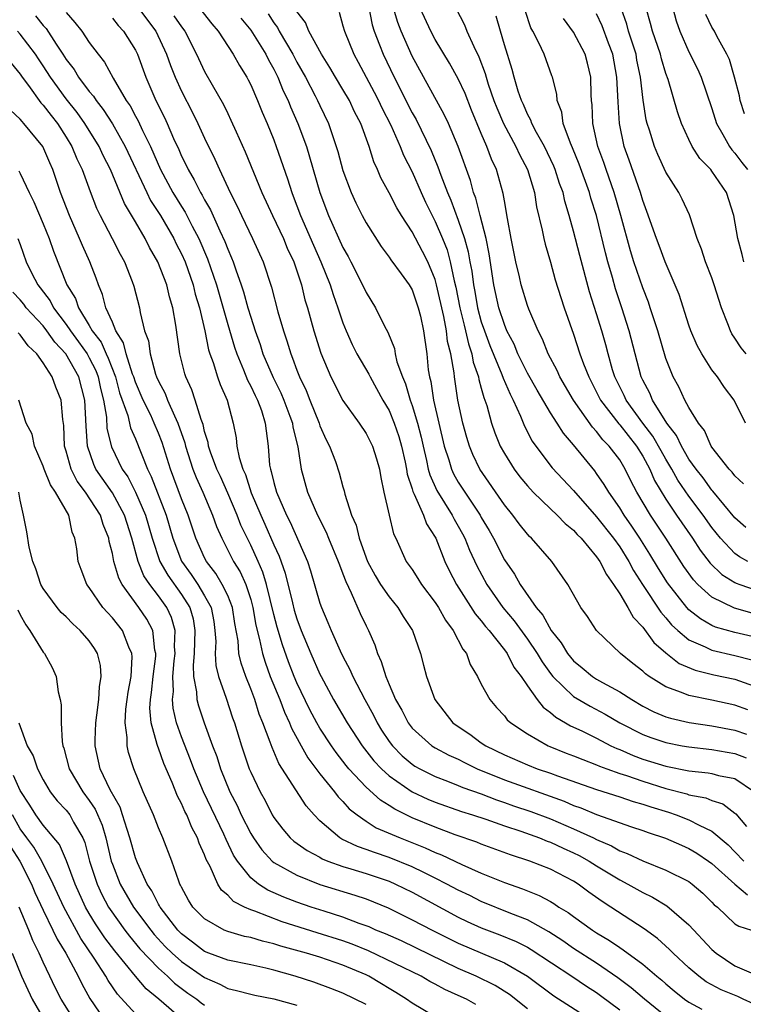
# Model space of a CAD drawing. Units: inches. Extents: x 2589000 to 2592000, y 1545000 to 1548000.
# Drawn here: x 2589831 to 2589894, y 1545551 to 1545636 of the extents above; entities that cross this region are included whole.
import ezdxf

# ---------------------------------------------------------------- set-up
doc = ezdxf.new("R2010")
doc.units = ezdxf.units.IN
doc.header["$MEASUREMENT"] = 0
doc.layers.add('LD25891545_2ft', color=125, linetype='Continuous')

msp = doc.modelspace()

# ---------------------------------------------------------------- linework, layer by layer
at = {"layer": 'LD25891545_2ft'}
for points, elevation in [([(2589841.28, 1545637), (2589842.763, 1545635), (2589843.695, 1545633), (2589844.036, 1545632.036), (2589844.452, 1545631), (2589845, 1545629.8), (2589845.952, 1545627.952), (2589846.417, 1545627), (2589847, 1545625.726), (2589847.896, 1545623.896), (2589848.282, 1545623), (2589849.209, 1545621), (2589849.819, 1545619.819), (2589850.189, 1545619), (2589851.159, 1545617), (2589852.076, 1545615), (2589852.801, 1545612.801), (2589853.357, 1545610.642), (2589853.839, 1545609), (2589854.143, 1545608.143), (2589854.47, 1545607), (2589854.636, 1545606.636), (2589855, 1545605.584), (2589855.225, 1545605), (2589855.811, 1545603.811), (2589856.117, 1545603), (2589856.921, 1545601), (2589857, 1545600.762), (2589857.548, 1545599.548), (2589857.835, 1545599), (2589858.343, 1545597.657), (2589858.679, 1545596.679), (2589859, 1545595.469), (2589859.114, 1545595.114), (2589859.168, 1545594.832), (2589859.737, 1545593), (2589860.13, 1545592.13), (2589860.401, 1545591), (2589861, 1545589.319), (2589861.13, 1545589), (2589861.784, 1545587.784), (2589862.252, 1545587), (2589863, 1545585.909), (2589863.771, 1545585), (2589864.229, 1545584.229), (2589865.023, 1545583), (2589865.716, 1545581), (2589865.996, 1545579.996), (2589866.252, 1545579), (2589866.957, 1545577), (2589868.535, 1545575), (2589869, 1545574.666), (2589869.999, 1545573.999), (2589871, 1545573.261), (2589871.378, 1545573), (2589873, 1545572.209), (2589875, 1545571.337), (2589875.844, 1545571), (2589877, 1545570.612), (2589877.617, 1545570.383), (2589881, 1545569.211), (2589883, 1545568.569), (2589884.166, 1545568.166), (2589885, 1545567.938), (2589885.699, 1545567.699), (2589887.235, 1545567.235), (2589887.904, 1545567), (2589889, 1545566.572), (2589889.905, 1545566.095), (2589891, 1545565.6), (2589892.405, 1545564.405), (2589893, 1545563.808), (2589893.757, 1545563)], 7210), ([(2589846.566, 1545637), (2589847.64, 1545635.64), (2589848.185, 1545635), (2589849.474, 1545633), (2589850.012, 1545632.012), (2589850.662, 1545631), (2589850.781, 1545630.781), (2589851, 1545630.346), (2589851.582, 1545629), (2589851.983, 1545627.983), (2589852.412, 1545627), (2589853, 1545625.563), (2589853.212, 1545625), (2589854.187, 1545622.187), (2589854.557, 1545621), (2589854.689, 1545620.688), (2589855.32, 1545619), (2589856.438, 1545616.438), (2589857.088, 1545615), (2589857.885, 1545613), (2589858.145, 1545612.144), (2589858.566, 1545611), (2589859, 1545609.706), (2589859.286, 1545609), (2589859.807, 1545607.807), (2589860.215, 1545607), (2589861.245, 1545605.246), (2589861.354, 1545605), (2589862.462, 1545603), (2589863, 1545602.095), (2589863.449, 1545601), (2589863.842, 1545599.842), (2589864.085, 1545599), (2589864.393, 1545597.607), (2589864.512, 1545597), (2589864.57, 1545596.57), (2589865, 1545595.279), (2589865.056, 1545595.056), (2589865.181, 1545594.819), (2589865.979, 1545593), (2589866.245, 1545592.245), (2589867, 1545591.095), (2589867.049, 1545591), (2589867.844, 1545589), (2589868.219, 1545588.219), (2589868.843, 1545587), (2589870.46, 1545584.46), (2589871, 1545583.834), (2589871.359, 1545583.359), (2589871.679, 1545583), (2589873, 1545581.322), (2589873.233, 1545581), (2589873.825, 1545579.825), (2589874.45, 1545579), (2589875, 1545578.191), (2589875.856, 1545577), (2589876.354, 1545576.355), (2589877, 1545575.898), (2589877.472, 1545575.472), (2589878.308, 1545575), (2589878.736, 1545574.736), (2589879.718, 1545574.282), (2589881, 1545573.645), (2589882.241, 1545573), (2589882.757, 1545572.757), (2589883, 1545572.665), (2589884.162, 1545572.162), (2589885, 1545571.849), (2589887, 1545571.225), (2589889, 1545570.821), (2589890.66, 1545570.66), (2589891, 1545570.594), (2589891.568, 1545570.432), (2589893, 1545570.15), (2589894.703, 1545569)], 7206), ([(2589861.211, 1545637.211), (2589861.544, 1545635.544), (2589861.712, 1545635), (2589862.18, 1545633.82), (2589862.479, 1545633), (2589863.431, 1545631), (2589865, 1545627.913), (2589865.336, 1545627.336), (2589866.643, 1545624.643), (2589867.24, 1545623.24), (2589867.488, 1545622.512), (2589868.069, 1545621), (2589868.351, 1545620.351), (2589869, 1545618.602), (2589869.552, 1545617), (2589869.87, 1545615.87), (2589870.016, 1545615), (2589870.174, 1545614.174), (2589870.317, 1545613), (2589870.429, 1545612.429), (2589870.675, 1545611), (2589871, 1545609.789), (2589871.264, 1545609), (2589871.744, 1545607.744), (2589872.781, 1545605.219), (2589872.889, 1545604.889), (2589873.493, 1545603.493), (2589873.76, 1545603), (2589874.396, 1545601.604), (2589874.738, 1545600.738), (2589875.419, 1545599.419), (2589875.713, 1545599), (2589877.129, 1545597.129), (2589879, 1545595.136), (2589881, 1545592.87), (2589882.46, 1545591), (2589883, 1545590.251), (2589883.795, 1545589), (2589884.21, 1545588.21), (2589884.982, 1545587), (2589886.577, 1545584.577), (2589887, 1545584.108), (2589887.5, 1545583.5), (2589888.037, 1545583), (2589889, 1545582.19), (2589890.411, 1545581.589), (2589891, 1545581.292), (2589893, 1545580.84), (2589894.451, 1545580.451)], 7196), ([(2589894.479, 1545582.479), (2589893, 1545582.824), (2589891.302, 1545583.302), (2589891, 1545583.433), (2589890, 1545584), (2589889, 1545584.798), (2589888.81, 1545585), (2589887.145, 1545587.145), (2589886.374, 1545588.374), (2589885.626, 1545589.626), (2589884.759, 1545591), (2589884.055, 1545592.055), (2589883.378, 1545593), (2589883, 1545593.631), (2589882.046, 1545595), (2589881.666, 1545595.665), (2589881, 1545596.637), (2589880.845, 1545596.845), (2589879, 1545599.116), (2589878.121, 1545600.121), (2589877.581, 1545601), (2589877, 1545601.893), (2589875.842, 1545603.842), (2589875, 1545605.339), (2589874.177, 1545607), (2589873.836, 1545607.836), (2589873.226, 1545609), (2589873, 1545609.538), (2589872.53, 1545611), (2589872.094, 1545613), (2589871.689, 1545615.689), (2589871.419, 1545617), (2589870.898, 1545619), (2589870.526, 1545620.526), (2589870.334, 1545621), (2589870.052, 1545622.052), (2589868.983, 1545624.983), (2589868.139, 1545627), (2589867.782, 1545627.782), (2589865, 1545632.845), (2589864.036, 1545635), (2589863.747, 1545635.747), (2589863.384, 1545637)], 7194), ([(2589894.502, 1545584.502), (2589892.943, 1545584.943), (2589891, 1545585.883), (2589889.787, 1545587), (2589889.396, 1545587.396), (2589888.559, 1545588.559), (2589886.993, 1545591), (2589885.666, 1545593), (2589884.487, 1545595), (2589883.976, 1545595.976), (2589883.484, 1545597), (2589883, 1545597.796), (2589882.101, 1545599), (2589881.548, 1545599.548), (2589881, 1545600.268), (2589880.634, 1545600.634), (2589878.993, 1545603), (2589877.812, 1545605), (2589877.565, 1545605.565), (2589876.804, 1545607), (2589876.292, 1545608.292), (2589875.916, 1545609), (2589875.112, 1545610.888), (2589875, 1545611.191), (2589874.455, 1545613), (2589874.309, 1545613.691), (2589874.004, 1545615), (2589873.598, 1545617), (2589873.264, 1545618.736), (2589873, 1545620.273), (2589872.907, 1545620.907), (2589872.324, 1545623), (2589871.889, 1545623.889), (2589871.48, 1545625), (2589871, 1545626.112), (2589870.154, 1545628.154), (2589869.586, 1545629.586), (2589869, 1545630.866), (2589868.239, 1545632.239), (2589867, 1545634.272), (2589866.606, 1545635), (2589865.694, 1545637)], 7192), ([(2589868.799, 1545637), (2589869.551, 1545635.551), (2589869.752, 1545635), (2589870.339, 1545633.661), (2589870.784, 1545632.784), (2589871.33, 1545631.33), (2589871.414, 1545631), (2589871.607, 1545630.392), (2589872.098, 1545629), (2589872.345, 1545628.345), (2589872.917, 1545627), (2589873.997, 1545625), (2589874.307, 1545624.307), (2589875.016, 1545623), (2589875.597, 1545621), (2589875.772, 1545619.772), (2589876.272, 1545617.727), (2589876.409, 1545617), (2589876.523, 1545616.523), (2589877, 1545614.955), (2589877.418, 1545613.418), (2589877.891, 1545611.891), (2589878.19, 1545611), (2589879, 1545608.717), (2589879.554, 1545607), (2589879.864, 1545606.136), (2589880.31, 1545605), (2589881, 1545603.689), (2589881.337, 1545603), (2589882.922, 1545600.923), (2589883, 1545600.846), (2589884.449, 1545599), (2589885, 1545598.117), (2589885.609, 1545597), (2589886.025, 1545596.025), (2589887, 1545594.395), (2589887.932, 1545593), (2589889.303, 1545591), (2589889.977, 1545589.977), (2589890.846, 1545588.846), (2589891.866, 1545587.866), (2589893, 1545587.172), (2589893.113, 1545587.113), (2589893.413, 1545587), (2589895, 1545586.437)], 7190), ([(2589893.977, 1545607), (2589893.521, 1545607.521), (2589893, 1545608.378), (2589892.74, 1545608.74), (2589892.606, 1545609), (2589892.379, 1545609.621), (2589891.816, 1545611), (2589891.205, 1545613), (2589891, 1545613.587), (2589890.452, 1545615), (2589890.091, 1545616.091), (2589889.731, 1545617), (2589889.064, 1545619.064), (2589888.425, 1545620.425), (2589888.129, 1545621), (2589887, 1545622.778), (2589886.297, 1545624.297), (2589886.006, 1545625), (2589885.581, 1545626.419), (2589885.384, 1545627), (2589885.304, 1545627.304), (2589885.024, 1545629.024), (2589884.801, 1545631), (2589884.498, 1545632.498), (2589884.416, 1545633), (2589883.764, 1545635), (2589883.611, 1545635.611), (2589883.139, 1545637)], 7180), ([(2589893.753, 1545615), (2589893.63, 1545615.63), (2589893.252, 1545617), (2589892.894, 1545619), (2589892.254, 1545621), (2589891, 1545622.865), (2589890.895, 1545623), (2589889.959, 1545623.959), (2589889.289, 1545625), (2589889, 1545625.591), (2589888.357, 1545627), (2589888.016, 1545628.016), (2589887.193, 1545630.807), (2589887, 1545631.336), (2589886.614, 1545632.614), (2589886.529, 1545633), (2589885.834, 1545635), (2589885.67, 1545635.67), (2589885.298, 1545637)], 7178), ([(2589887.599, 1545637), (2589887.905, 1545635.905), (2589888.206, 1545635), (2589889, 1545633.222), (2589889.737, 1545631.737), (2589890.073, 1545631), (2589891, 1545628.306), (2589891.39, 1545627), (2589891.952, 1545626.048), (2589892.518, 1545625), (2589892.717, 1545624.717), (2589893, 1545624.417), (2589893.598, 1545623.598), (2589894.075, 1545623)], 7176), ([(2589832.342, 1545636.342), (2589833, 1545635.508), (2589833.245, 1545635.245), (2589834.118, 1545633.882), (2589834.714, 1545633), (2589835, 1545632.541), (2589835.675, 1545631.675), (2589836.072, 1545631), (2589837, 1545629.778), (2589837.369, 1545629.369), (2589837.586, 1545629), (2589838.214, 1545628.214), (2589839, 1545626.966), (2589840.121, 1545625), (2589841.985, 1545621), (2589842.321, 1545620.322), (2589843.172, 1545619), (2589844.328, 1545617), (2589844.546, 1545616.546), (2589845, 1545615.683), (2589845.305, 1545615), (2589846.011, 1545613), (2589846.195, 1545612.195), (2589846.554, 1545611), (2589847.014, 1545609), (2589847.344, 1545607.344), (2589847.456, 1545607), (2589847.737, 1545606.262), (2589848.12, 1545605), (2589848.35, 1545604.35), (2589848.945, 1545603), (2589849.471, 1545601), (2589849.723, 1545599.723), (2589849.801, 1545599), (2589849.997, 1545598.003), (2589850.317, 1545597), (2589850.536, 1545596.536), (2589851.05, 1545594.949), (2589851.869, 1545593), (2589852.225, 1545592.225), (2589853, 1545590.431), (2589853.459, 1545589.459), (2589853.985, 1545587.985), (2589854.612, 1545585.388), (2589854.772, 1545584.772), (2589855, 1545584.012), (2589855.378, 1545583), (2589856.21, 1545581), (2589857, 1545579.208), (2589857.105, 1545579), (2589858.19, 1545577), (2589859.372, 1545575), (2589860.678, 1545573), (2589861.686, 1545571.686), (2589862.33, 1545571), (2589863, 1545570.384), (2589864.994, 1545568.994), (2589866.362, 1545568.362), (2589867, 1545568.092), (2589869.287, 1545567.287), (2589870.228, 1545567), (2589871.381, 1545566.619), (2589873, 1545566.051), (2589874.413, 1545565.587), (2589876.046, 1545565), (2589876.721, 1545564.721), (2589877, 1545564.631), (2589878.104, 1545564.104), (2589879, 1545563.723), (2589879.484, 1545563.484), (2589880.361, 1545563), (2589881, 1545562.591), (2589883, 1545561.366), (2589883.72, 1545561), (2589885, 1545560.261), (2589885.855, 1545559.856), (2589887.097, 1545559.097), (2589889, 1545557.458), (2589891, 1545555.334), (2589891.381, 1545555), (2589893, 1545553.918), (2589895, 1545553.026)], 7216), ([(2589835, 1545636.617), (2589835.75, 1545635.749), (2589836.34, 1545635), (2589837, 1545634.013), (2589837.767, 1545633), (2589838.329, 1545632.329), (2589839.083, 1545630.917), (2589840.207, 1545629), (2589840.532, 1545628.532), (2589841, 1545627.636), (2589841.23, 1545627.229), (2589841.614, 1545626.386), (2589842.309, 1545625), (2589843.184, 1545623), (2589844.255, 1545621), (2589845, 1545619.777), (2589845.305, 1545619.305), (2589845.93, 1545618.07), (2589846.5, 1545617), (2589847.253, 1545615.253), (2589848.025, 1545613), (2589849, 1545609.547), (2589849.585, 1545607.585), (2589849.784, 1545607), (2589850.377, 1545605.623), (2589850.723, 1545604.723), (2589851, 1545604.213), (2589851.38, 1545603.38), (2589851.579, 1545603), (2589851.924, 1545602.076), (2589852.256, 1545601), (2589852.326, 1545600.326), (2589852.504, 1545599), (2589852.64, 1545597.36), (2589852.703, 1545597), (2589852.785, 1545596.785), (2589853, 1545595.84), (2589853.227, 1545595), (2589854.102, 1545593), (2589854.409, 1545592.409), (2589855.918, 1545589), (2589856.191, 1545588.191), (2589857, 1545585.381), (2589857.129, 1545585), (2589857.699, 1545583.699), (2589857.977, 1545583), (2589858.766, 1545581.234), (2589859, 1545580.75), (2589859.606, 1545579.606), (2589859.853, 1545579), (2589860.884, 1545577), (2589861.646, 1545575.646), (2589861.961, 1545575), (2589862.356, 1545574.355), (2589863, 1545573.374), (2589863.284, 1545573), (2589864.135, 1545572.135), (2589865, 1545571.406), (2589865.243, 1545571.243), (2589865.673, 1545571), (2589867, 1545570.334), (2589868.064, 1545569.937), (2589869, 1545569.56), (2589869.386, 1545569.386), (2589871, 1545568.816), (2589872.306, 1545568.306), (2589873, 1545568.087), (2589873.801, 1545567.801), (2589875.299, 1545567.299), (2589877, 1545566.655), (2589879, 1545565.805), (2589880.735, 1545565), (2589881, 1545564.864), (2589882.302, 1545564.302), (2589883, 1545563.892), (2589883.659, 1545563.659), (2589885, 1545563.01), (2589887, 1545562.213), (2589889, 1545561.209), (2589889.283, 1545561), (2589890.197, 1545560.197), (2589891, 1545559.438), (2589891.207, 1545559.207), (2589891.482, 1545559), (2589893, 1545557.544), (2589893.34, 1545557.34), (2589894.436, 1545557)], 7214), ([(2589839, 1545636.121), (2589839.5, 1545635.5), (2589839.977, 1545635), (2589841, 1545633.351), (2589841.169, 1545633), (2589841.897, 1545631), (2589842.774, 1545629), (2589843.512, 1545627.512), (2589843.747, 1545627), (2589844.312, 1545625.688), (2589844.75, 1545624.75), (2589845, 1545624.16), (2589845.389, 1545623.39), (2589845.562, 1545623), (2589846.107, 1545622.107), (2589846.644, 1545621), (2589846.784, 1545620.784), (2589847, 1545620.361), (2589847.504, 1545619.504), (2589848.318, 1545617.682), (2589848.757, 1545616.757), (2589849, 1545616.092), (2589849.341, 1545615.342), (2589849.479, 1545615), (2589849.708, 1545614.292), (2589850.18, 1545613), (2589850.387, 1545612.387), (2589850.762, 1545611), (2589851, 1545610.184), (2589851.377, 1545609), (2589851.808, 1545607.808), (2589852.064, 1545607), (2589852.945, 1545604.945), (2589853.613, 1545603.613), (2589853.871, 1545603), (2589854.4, 1545601.6), (2589854.611, 1545601), (2589854.65, 1545600.65), (2589855.071, 1545598.929), (2589855.376, 1545597), (2589855.925, 1545595), (2589856.788, 1545593), (2589857.543, 1545591.542), (2589857.754, 1545591), (2589858.594, 1545589), (2589858.688, 1545588.688), (2589859, 1545587.921), (2589859.239, 1545587.239), (2589859.717, 1545586.283), (2589860.479, 1545584.479), (2589861, 1545583.398), (2589861.209, 1545583), (2589861.761, 1545581.761), (2589861.995, 1545581), (2589862.318, 1545580.318), (2589862.708, 1545579), (2589863, 1545578.305), (2589863.564, 1545577), (2589864.091, 1545576.091), (2589864.64, 1545575), (2589865, 1545574.533), (2589866.72, 1545573), (2589867, 1545572.824), (2589868.186, 1545572.186), (2589869, 1545571.824), (2589869.539, 1545571.539), (2589870.646, 1545571), (2589873, 1545570.034), (2589878.184, 1545568.184), (2589879, 1545567.829), (2589879.619, 1545567.619), (2589881, 1545567.04), (2589884.03, 1545565.97), (2589885, 1545565.649), (2589885.47, 1545565.47), (2589886.985, 1545564.985), (2589888.365, 1545564.365), (2589889, 1545564.096), (2589889.688, 1545563.688), (2589890.714, 1545563), (2589891, 1545562.79), (2589892.984, 1545560.984), (2589894.074, 1545560.074)], 7212), ([(2589844.337, 1545636.337), (2589845, 1545635.366), (2589845.282, 1545635), (2589846.311, 1545633), (2589847, 1545631.515), (2589847.641, 1545630.359), (2589848.63, 1545628.631), (2589849, 1545627.852), (2589849.288, 1545627.288), (2589849.733, 1545626.267), (2589850.528, 1545624.528), (2589851.956, 1545621), (2589852.881, 1545619), (2589853.832, 1545617), (2589854.172, 1545616.172), (2589854.729, 1545615), (2589855.389, 1545613), (2589855.704, 1545611.704), (2589855.928, 1545611), (2589856.484, 1545609), (2589857.073, 1545607.073), (2589857.951, 1545605), (2589859, 1545602.963), (2589860.393, 1545601), (2589861, 1545600.097), (2589861.555, 1545599), (2589861.899, 1545597.899), (2589862.162, 1545597), (2589862.277, 1545596.277), (2589862.543, 1545595), (2589863.002, 1545593), (2589863.394, 1545591.394), (2589863.594, 1545591), (2589864.492, 1545589), (2589865, 1545588.291), (2589865.507, 1545587.507), (2589865.811, 1545587), (2589867, 1545585.442), (2589867.284, 1545585), (2589867.89, 1545583.89), (2589868.564, 1545583), (2589869.388, 1545581.388), (2589869.714, 1545581), (2589870.043, 1545580.043), (2589870.68, 1545579), (2589871, 1545578.356), (2589871.735, 1545577), (2589872.318, 1545576.318), (2589873, 1545575.6), (2589873.252, 1545575.252), (2589873.547, 1545575), (2589875, 1545574.04), (2589876.795, 1545573), (2589876.94, 1545572.94), (2589878.367, 1545572.367), (2589879, 1545572.13), (2589879.794, 1545571.794), (2589881, 1545571.353), (2589881.24, 1545571.24), (2589881.874, 1545571), (2589883, 1545570.595), (2589883.593, 1545570.407), (2589885, 1545569.913), (2589887, 1545569.291), (2589888.819, 1545568.819), (2589889, 1545568.755), (2589890.479, 1545568.48), (2589891, 1545568.26), (2589891.95, 1545567.949), (2589893, 1545567.153), (2589893.08, 1545567.08), (2589894.003, 1545566.003)], 7208), ([(2589850.142, 1545636.142), (2589851, 1545635.084), (2589852.303, 1545633), (2589852.53, 1545632.531), (2589853, 1545631.715), (2589853.359, 1545631), (2589853.826, 1545629.826), (2589854.235, 1545629), (2589854.445, 1545628.445), (2589855.094, 1545627), (2589855.823, 1545625), (2589856.104, 1545624.104), (2589856.993, 1545621), (2589857.748, 1545619), (2589859, 1545616.24), (2589859.45, 1545615.45), (2589859.688, 1545615), (2589860.704, 1545613), (2589861, 1545612.333), (2589861.829, 1545611), (2589862.6, 1545609.4), (2589862.881, 1545608.881), (2589863.462, 1545607.462), (2589863.535, 1545607), (2589863.683, 1545606.317), (2589864.153, 1545605), (2589864.414, 1545604.414), (2589864.824, 1545603), (2589865, 1545602.531), (2589865.47, 1545601), (2589865.785, 1545599.785), (2589865.949, 1545599), (2589866.252, 1545597.748), (2589866.402, 1545597), (2589866.522, 1545596.522), (2589867.148, 1545595.148), (2589868.481, 1545593), (2589868.65, 1545592.65), (2589869, 1545592.061), (2589869.378, 1545591.378), (2589869.577, 1545591), (2589869.981, 1545589.981), (2589870.608, 1545588.608), (2589871.472, 1545587), (2589872.862, 1545585), (2589873.84, 1545583.84), (2589875, 1545582.254), (2589875.847, 1545581), (2589876.268, 1545580.268), (2589877, 1545579.264), (2589877.214, 1545579), (2589879, 1545577.288), (2589880.43, 1545576.43), (2589881.742, 1545575.742), (2589883.014, 1545575), (2589885, 1545573.971), (2589885.702, 1545573.702), (2589887, 1545573.274), (2589888.414, 1545573), (2589889, 1545572.893), (2589891, 1545572.668), (2589893, 1545572.334), (2589893.957, 1545571.957)], 7204), ([(2589852.502, 1545636.502), (2589853, 1545635.731), (2589853.312, 1545635.312), (2589853.469, 1545635), (2589854.642, 1545633), (2589855, 1545632.307), (2589855.739, 1545631), (2589856.596, 1545629.404), (2589856.804, 1545629), (2589857, 1545628.563), (2589857.753, 1545627), (2589858.556, 1545624.557), (2589859, 1545622.919), (2589859.717, 1545621), (2589860.112, 1545620.113), (2589860.662, 1545619), (2589861, 1545618.365), (2589862.314, 1545616.313), (2589863, 1545615.401), (2589863.158, 1545615.158), (2589864.051, 1545613.949), (2589864.729, 1545613), (2589865, 1545612.547), (2589865.535, 1545611), (2589865.713, 1545610.287), (2589865.993, 1545609), (2589866.264, 1545607), (2589866.396, 1545605.604), (2589866.494, 1545605), (2589866.609, 1545604.609), (2589866.85, 1545603), (2589867.786, 1545599), (2589868.177, 1545597.823), (2589868.418, 1545597), (2589868.599, 1545596.599), (2589869, 1545595.879), (2589869.558, 1545595), (2589870.89, 1545593), (2589871, 1545592.793), (2589871.672, 1545591.672), (2589872.048, 1545591), (2589873, 1545589.133), (2589873.885, 1545587.885), (2589874.369, 1545587), (2589875.742, 1545585), (2589876.328, 1545584.328), (2589877.054, 1545583), (2589877.931, 1545581.931), (2589878.478, 1545581), (2589879, 1545580.36), (2589879.757, 1545579.757), (2589880.654, 1545579), (2589881, 1545578.778), (2589881.512, 1545578.488), (2589883, 1545577.69), (2589884.052, 1545577), (2589885, 1545576.437), (2589885.954, 1545575.954), (2589887, 1545575.522), (2589887.399, 1545575.399), (2589889.029, 1545575.029), (2589891, 1545574.734), (2589893, 1545574.347), (2589893.991, 1545573.991)], 7202), ([(2589894.105, 1545576.105), (2589893, 1545576.524), (2589891, 1545576.96), (2589889, 1545577.358), (2589888.366, 1545577.634), (2589887, 1545578.112), (2589885.57, 1545579), (2589885.228, 1545579.228), (2589885, 1545579.461), (2589884.127, 1545580.127), (2589883.06, 1545581), (2589880.986, 1545583), (2589880.207, 1545584.207), (2589879.62, 1545585), (2589878.501, 1545587), (2589877.127, 1545589), (2589875.365, 1545591), (2589875.167, 1545591.167), (2589875, 1545591.346), (2589874.268, 1545592.268), (2589873.739, 1545593), (2589873, 1545593.919), (2589870.876, 1545597), (2589870.268, 1545598.268), (2589869.964, 1545599), (2589869.735, 1545599.735), (2589869.384, 1545601), (2589868.969, 1545603), (2589868.67, 1545605), (2589868.64, 1545605.36), (2589868.361, 1545607), (2589868.077, 1545608.077), (2589867.986, 1545609), (2589867.758, 1545610.242), (2589867.125, 1545613), (2589867, 1545613.453), (2589866.35, 1545615), (2589865.897, 1545615.897), (2589865, 1545617.592), (2589864.068, 1545619), (2589863.665, 1545619.665), (2589863, 1545620.966), (2589862.291, 1545622.291), (2589861.996, 1545623), (2589861.675, 1545623.676), (2589861.261, 1545625), (2589860.537, 1545627), (2589860.007, 1545628.008), (2589859.558, 1545629), (2589859, 1545629.946), (2589858.354, 1545631), (2589857.856, 1545631.856), (2589857.13, 1545633), (2589856.042, 1545635), (2589855.746, 1545635.746), (2589855, 1545636.724)], 7200), ([(2589858.657, 1545636.657), (2589859, 1545635.48), (2589859.119, 1545635), (2589859.931, 1545633), (2589860.32, 1545632.32), (2589861.711, 1545629.711), (2589862.077, 1545629), (2589862.362, 1545628.362), (2589863.141, 1545626.859), (2589863.966, 1545625), (2589864.254, 1545624.254), (2589865, 1545622.803), (2589865.774, 1545621), (2589866.16, 1545620.16), (2589866.724, 1545619), (2589867, 1545618.488), (2589867.64, 1545617), (2589868.028, 1545616.028), (2589868.311, 1545615), (2589868.65, 1545613.35), (2589868.794, 1545612.794), (2589869.147, 1545611), (2589869.497, 1545609.497), (2589869.635, 1545609), (2589869.876, 1545607.876), (2589870.186, 1545607), (2589870.295, 1545606.295), (2589870.75, 1545605), (2589870.782, 1545604.782), (2589871, 1545604.025), (2589871.213, 1545603.213), (2589871.309, 1545603), (2589871.468, 1545602.532), (2589871.886, 1545601), (2589872.166, 1545600.166), (2589872.635, 1545599), (2589873, 1545598.347), (2589873.849, 1545597), (2589874.345, 1545596.345), (2589875, 1545595.541), (2589875.496, 1545595), (2589877, 1545593.544), (2589877.583, 1545593), (2589878.277, 1545592.277), (2589879, 1545591.7), (2589879.322, 1545591.322), (2589879.645, 1545591), (2589881, 1545589.4), (2589881.282, 1545589), (2589881.846, 1545587.846), (2589882.472, 1545587), (2589883, 1545586.196), (2589883.711, 1545585), (2589884.158, 1545584.158), (2589885, 1545583.29), (2589885.947, 1545581.947), (2589887, 1545581.052), (2589888.145, 1545580.145), (2589889.548, 1545579.548), (2589891.165, 1545579.165), (2589893, 1545578.785), (2589895, 1545578.057)], 7198), ([(2589894.122, 1545589), (2589893.398, 1545589.398), (2589893, 1545589.685), (2589891.75, 1545591), (2589891, 1545591.935), (2589890.252, 1545593), (2589889, 1545594.653), (2589888.046, 1545596.046), (2589887.515, 1545597), (2589887, 1545597.858), (2589886.585, 1545598.585), (2589885.87, 1545599.87), (2589885.01, 1545601), (2589883.55, 1545603), (2589883.381, 1545603.381), (2589882.575, 1545605), (2589882.379, 1545605.621), (2589881.988, 1545607), (2589881.786, 1545607.786), (2589881.441, 1545609), (2589881, 1545610.468), (2589880.383, 1545612.383), (2589879.532, 1545615.532), (2589879, 1545617.639), (2589878.623, 1545619), (2589878.244, 1545620.244), (2589878.087, 1545621), (2589877.788, 1545621.787), (2589877.413, 1545623), (2589877.292, 1545623.293), (2589876.471, 1545625), (2589875.789, 1545626.211), (2589875.381, 1545627), (2589875.292, 1545627.292), (2589875, 1545627.812), (2589874.648, 1545628.648), (2589874.481, 1545629), (2589874.201, 1545629.799), (2589873.842, 1545631), (2589873.666, 1545631.666), (2589873, 1545633.814), (2589872.649, 1545635), (2589872.299, 1545636.299)], 7188), ([(2589893.93, 1545591.93), (2589893, 1545592.767), (2589891.092, 1545595.092), (2589891, 1545595.185), (2589890.239, 1545596.239), (2589889.627, 1545597), (2589889, 1545597.88), (2589888.347, 1545599), (2589887.921, 1545599.921), (2589887.083, 1545601), (2589885.847, 1545603), (2589885.6, 1545603.6), (2589885, 1545604.728), (2589884.874, 1545605), (2589884.336, 1545607), (2589883.82, 1545609), (2589883.198, 1545611), (2589882.646, 1545612.646), (2589882.371, 1545613.629), (2589881.962, 1545615), (2589881.757, 1545615.757), (2589880.974, 1545619), (2589880.509, 1545620.509), (2589880.379, 1545621), (2589879.476, 1545623.476), (2589878.895, 1545624.894), (2589878.719, 1545625.281), (2589878.107, 1545627), (2589877.98, 1545627.98), (2589877.591, 1545629), (2589877.547, 1545629.547), (2589877.173, 1545631), (2589877.128, 1545631.128), (2589876.444, 1545633), (2589875.998, 1545634.002), (2589875.481, 1545635), (2589875.305, 1545635.305), (2589874.798, 1545636.798)], 7186), ([(2589893.733, 1545595.733), (2589893, 1545596.419), (2589892.751, 1545596.751), (2589892.502, 1545597), (2589891, 1545598.92), (2589890.946, 1545599), (2589890.343, 1545600.343), (2589889.823, 1545601), (2589889, 1545602.362), (2589888.658, 1545603), (2589888.129, 1545604.129), (2589887.643, 1545605), (2589887, 1545606.604), (2589886.299, 1545609), (2589885.656, 1545611), (2589885.493, 1545611.493), (2589885, 1545612.739), (2589884.239, 1545615), (2589883.944, 1545615.944), (2589883.112, 1545619), (2589882.534, 1545621), (2589881.817, 1545623), (2589881.618, 1545623.618), (2589881.108, 1545625), (2589880.674, 1545627), (2589880.612, 1545628.612), (2589880.563, 1545629), (2589880.533, 1545629.467), (2589880.498, 1545631), (2589880.219, 1545632.219), (2589880.019, 1545633), (2589879, 1545634.93), (2589878.116, 1545636.116)], 7184), ([(2589893.924, 1545601), (2589892.939, 1545603), (2589892.098, 1545604.098), (2589891.486, 1545605), (2589891, 1545605.626), (2589890.124, 1545607), (2589889.726, 1545607.726), (2589889.18, 1545609), (2589889, 1545609.504), (2589888.147, 1545612.147), (2589886.93, 1545615), (2589886.421, 1545616.421), (2589886.196, 1545617), (2589885.365, 1545619.365), (2589885, 1545620.299), (2589884.796, 1545621), (2589883.814, 1545623.814), (2589883.38, 1545625), (2589882.972, 1545627), (2589882.857, 1545628.857), (2589882.766, 1545631), (2589882.409, 1545633), (2589882.029, 1545633.972), (2589881.477, 1545635.477), (2589881, 1545636.497)], 7182), ([(2589893.821, 1545627.821), (2589893.435, 1545629), (2589893.397, 1545629.397), (2589892.971, 1545631), (2589892.534, 1545632.534), (2589892.299, 1545633), (2589891.415, 1545634.585), (2589891.211, 1545635), (2589891, 1545635.353), (2589890.459, 1545636.459)], 7174), ([(2589894.61, 1545550.61), (2589893.702, 1545551), (2589893.236, 1545551.236), (2589891.812, 1545551.812), (2589890.512, 1545552.512), (2589889.859, 1545553), (2589889, 1545553.743), (2589887.646, 1545555), (2589887.331, 1545555.331), (2589886.276, 1545556.276), (2589885.116, 1545557.116), (2589882.224, 1545559), (2589881.473, 1545559.473), (2589880.309, 1545560.309), (2589879.397, 1545561), (2589879, 1545561.251), (2589877, 1545562.296), (2589875.209, 1545563), (2589873.531, 1545563.531), (2589871, 1545564.457), (2589870.62, 1545564.62), (2589868.72, 1545565.279), (2589867, 1545565.922), (2589865, 1545566.76), (2589863.495, 1545567.495), (2589863, 1545567.83), (2589862.265, 1545568.265), (2589861, 1545569.412), (2589859.512, 1545571), (2589859.279, 1545571.279), (2589858.412, 1545572.412), (2589857.994, 1545573), (2589857, 1545574.528), (2589856.729, 1545575), (2589856.13, 1545576.13), (2589855, 1545578.446), (2589854.762, 1545579), (2589854.269, 1545580.269), (2589853.743, 1545581.743), (2589853.285, 1545583.285), (2589853, 1545584.391), (2589852.368, 1545587), (2589852.052, 1545588.053), (2589851.642, 1545589), (2589851, 1545590.413), (2589850.797, 1545590.797), (2589850.146, 1545592.146), (2589849.812, 1545593), (2589849, 1545594.928), (2589848.368, 1545596.368), (2589848.071, 1545597), (2589847.518, 1545598.482), (2589847.35, 1545599), (2589847.302, 1545599.302), (2589847, 1545600.275), (2589846.865, 1545600.865), (2589846.691, 1545601.309), (2589846.189, 1545603), (2589845.888, 1545603.889), (2589845.373, 1545605), (2589845.283, 1545605.283), (2589844.85, 1545607), (2589844.501, 1545609.499), (2589844.252, 1545611), (2589843.965, 1545611.965), (2589843.732, 1545613), (2589842.953, 1545615), (2589842.229, 1545616.229), (2589841.853, 1545617), (2589841, 1545618.467), (2589840.05, 1545620.05), (2589838.84, 1545623), (2589838.211, 1545624.211), (2589837.843, 1545625), (2589836.61, 1545627), (2589835.943, 1545627.943), (2589835, 1545629.14), (2589833.632, 1545631), (2589833, 1545632.001), (2589832.593, 1545632.593), (2589832.334, 1545633), (2589831, 1545634.74), (2589830.76, 1545635)], 7218), ([(2589830.218, 1545632.218), (2589831, 1545631.27), (2589831.177, 1545631), (2589831.719, 1545630.281), (2589832.795, 1545628.795), (2589833, 1545628.593), (2589833.68, 1545627.68), (2589834.233, 1545627), (2589835, 1545625.815), (2589835.495, 1545625), (2589835.931, 1545623.931), (2589836.395, 1545623), (2589837.084, 1545621.084), (2589837.635, 1545619.636), (2589837.939, 1545619), (2589838.989, 1545617.011), (2589839.669, 1545615.669), (2589840.04, 1545615), (2589840.722, 1545613.278), (2589840.868, 1545612.868), (2589841.35, 1545611), (2589841.412, 1545610.588), (2589841.801, 1545609), (2589842.123, 1545608.123), (2589842.266, 1545607), (2589842.747, 1545605.253), (2589842.837, 1545605), (2589843, 1545604.625), (2589843.574, 1545603.574), (2589843.789, 1545603), (2589844.379, 1545601.621), (2589844.683, 1545601), (2589845.271, 1545599.27), (2589845.333, 1545599), (2589845.986, 1545597), (2589846.272, 1545596.271), (2589846.842, 1545595), (2589847.69, 1545593), (2589848.029, 1545592.03), (2589848.487, 1545591), (2589849.515, 1545589), (2589850.082, 1545588.082), (2589850.569, 1545587), (2589851, 1545585.687), (2589851.188, 1545585), (2589851.45, 1545583.45), (2589851.771, 1545582.229), (2589852.016, 1545581), (2589852.24, 1545580.24), (2589852.692, 1545579), (2589853.515, 1545577), (2589853.926, 1545575.926), (2589854.372, 1545575), (2589854.537, 1545574.537), (2589855.365, 1545573), (2589855.958, 1545571.958), (2589857, 1545570.575), (2589858.271, 1545569), (2589858.575, 1545568.575), (2589859, 1545568.157), (2589859.541, 1545567.541), (2589860.231, 1545567), (2589861, 1545566.459), (2589861.892, 1545565.892), (2589863.968, 1545565), (2589866.143, 1545564.143), (2589867, 1545563.746), (2589867.541, 1545563.541), (2589869.296, 1545562.703), (2589871, 1545561.947), (2589873, 1545561.123), (2589874.584, 1545560.584), (2589875, 1545560.406), (2589876.014, 1545560.014), (2589877, 1545559.473), (2589877.301, 1545559.301), (2589877.735, 1545559), (2589878.531, 1545558.531), (2589879, 1545558.175), (2589880.651, 1545557), (2589881, 1545556.775), (2589882.116, 1545556.116), (2589883, 1545555.494), (2589883.305, 1545555.305), (2589885, 1545554.043), (2589886.215, 1545553), (2589886.651, 1545552.651), (2589887, 1545552.33), (2589887.721, 1545551.721), (2589888.616, 1545551), (2589889, 1545550.737), (2589890.138, 1545550.137)], 7220), ([(2589887, 1545549.495), (2589885.165, 1545551), (2589884.002, 1545552.003), (2589882.849, 1545552.849), (2589881, 1545554.121), (2589879, 1545555.419), (2589878.071, 1545556.071), (2589876.847, 1545556.847), (2589875, 1545557.882), (2589873.562, 1545558.438), (2589871, 1545559.489), (2589869.993, 1545559.993), (2589869, 1545560.463), (2589868.007, 1545561), (2589867, 1545561.519), (2589866.012, 1545561.988), (2589865, 1545562.493), (2589863, 1545563.299), (2589861.725, 1545563.725), (2589861, 1545564.007), (2589860.254, 1545564.254), (2589858.901, 1545564.901), (2589858.737, 1545565), (2589857, 1545566.484), (2589856.489, 1545567), (2589855.795, 1545567.795), (2589853.449, 1545571.449), (2589853, 1545572.514), (2589852.845, 1545572.845), (2589852.696, 1545573.304), (2589852.06, 1545575), (2589851.741, 1545575.741), (2589851.345, 1545577), (2589851, 1545577.93), (2589850.571, 1545579), (2589850.161, 1545580.161), (2589849.976, 1545581), (2589849.897, 1545582.103), (2589849.613, 1545583.613), (2589849.412, 1545585), (2589849, 1545586.033), (2589848.534, 1545587), (2589847.959, 1545587.959), (2589847.15, 1545589), (2589847, 1545589.294), (2589846.24, 1545591), (2589845.571, 1545593), (2589845, 1545594.418), (2589844.032, 1545597), (2589843.311, 1545599.311), (2589843, 1545600.123), (2589842.638, 1545601), (2589842.326, 1545601.674), (2589841.668, 1545603), (2589841, 1545604.554), (2589840.852, 1545605), (2589840.754, 1545605.246), (2589840.201, 1545607), (2589839.97, 1545607.97), (2589839.31, 1545609), (2589839, 1545609.745), (2589838.445, 1545611), (2589838.155, 1545612.156), (2589837.789, 1545613), (2589837.585, 1545613.585), (2589837.055, 1545615), (2589836.4, 1545616.4), (2589836.163, 1545617), (2589835.271, 1545619), (2589834.514, 1545621), (2589833.831, 1545623), (2589833.57, 1545623.57), (2589832.966, 1545625), (2589831.329, 1545627), (2589831.163, 1545627.163), (2589831, 1545627.379), (2589830.16, 1545628.16)], 7222), ([(2589830.876, 1545622.875), (2589831, 1545622.642), (2589831.779, 1545621), (2589832.193, 1545620.193), (2589833, 1545618.292), (2589833.526, 1545617), (2589833.901, 1545615.901), (2589835.062, 1545613), (2589835.8, 1545611.801), (2589836.063, 1545611), (2589837, 1545609.46), (2589837.257, 1545609), (2589838.014, 1545608.014), (2589838.46, 1545607), (2589838.643, 1545606.643), (2589839.276, 1545605), (2589839.63, 1545603.631), (2589840.337, 1545601.663), (2589840.585, 1545600.585), (2589841, 1545599.623), (2589842.041, 1545597), (2589842.371, 1545596.371), (2589843.657, 1545593), (2589844.247, 1545591), (2589845, 1545589.02), (2589845.848, 1545587.848), (2589846.406, 1545587), (2589847, 1545586.017), (2589847.564, 1545585), (2589847.786, 1545583.786), (2589847.901, 1545583), (2589847.959, 1545582.041), (2589847.908, 1545581), (2589847.963, 1545579.963), (2589848.202, 1545579), (2589848.86, 1545577.14), (2589849.424, 1545575.424), (2589849.581, 1545575), (2589850.198, 1545573), (2589850.875, 1545571), (2589851, 1545570.695), (2589851.81, 1545569), (2589852.239, 1545568.239), (2589852.867, 1545567), (2589853, 1545566.782), (2589853.771, 1545565.771), (2589854.43, 1545565), (2589854.725, 1545564.725), (2589855.898, 1545563.898), (2589857, 1545563.323), (2589857.201, 1545563.201), (2589857.69, 1545563), (2589859, 1545562.521), (2589859.671, 1545562.329), (2589861, 1545561.91), (2589863, 1545561.237), (2589863.552, 1545561), (2589865, 1545560.288), (2589869, 1545558.131), (2589869.765, 1545557.765), (2589871, 1545557.215), (2589872.603, 1545556.603), (2589874.012, 1545556.012), (2589875, 1545555.517), (2589875.333, 1545555.333), (2589878.852, 1545553), (2589880.125, 1545552.125), (2589881, 1545551.577), (2589881.34, 1545551.34), (2589883, 1545550.1)], 7224), ([(2589830.798, 1545617), (2589831, 1545616.484), (2589831.528, 1545615), (2589832.026, 1545613.974), (2589832.526, 1545613), (2589832.739, 1545612.739), (2589833.592, 1545611.592), (2589833.889, 1545611), (2589835, 1545609.554), (2589835.368, 1545609), (2589836.062, 1545608.062), (2589836.807, 1545607), (2589837, 1545606.663), (2589837.562, 1545605.562), (2589837.774, 1545605), (2589837.985, 1545603.985), (2589838.234, 1545603), (2589838.48, 1545601.52), (2589838.531, 1545600.531), (2589838.929, 1545598.929), (2589839.847, 1545597), (2589840.327, 1545596.327), (2589841.009, 1545595.009), (2589841.88, 1545593), (2589842.455, 1545591), (2589843.109, 1545589), (2589843.797, 1545587.797), (2589845, 1545586.11), (2589845.713, 1545585), (2589846, 1545584), (2589846.163, 1545583), (2589846.084, 1545581), (2589845.999, 1545579.999), (2589846.048, 1545579), (2589846.309, 1545577.69), (2589846.34, 1545577), (2589846.47, 1545576.47), (2589846.959, 1545575), (2589847.691, 1545573), (2589848.058, 1545572.058), (2589848.392, 1545571), (2589849.201, 1545569), (2589849.814, 1545567.814), (2589850.183, 1545567), (2589851, 1545565.389), (2589851.237, 1545565), (2589851.956, 1545563.956), (2589852.855, 1545563), (2589853, 1545562.878), (2589855, 1545561.761), (2589857, 1545560.972), (2589860.037, 1545560.037), (2589861, 1545559.703), (2589862.926, 1545558.926), (2589865, 1545557.905), (2589866.723, 1545557), (2589869, 1545555.877), (2589873, 1545554.163), (2589875, 1545553), (2589877.296, 1545551.296), (2589881, 1545548.94)], 7226), ([(2589875, 1545550.174), (2589873.429, 1545551.428), (2589872.192, 1545552.192), (2589870.551, 1545553), (2589869, 1545553.684), (2589864.066, 1545556.066), (2589862.678, 1545556.678), (2589861.864, 1545557), (2589861.277, 1545557.277), (2589861, 1545557.388), (2589860.411, 1545557.589), (2589859, 1545558.137), (2589857.36, 1545558.64), (2589856.252, 1545559), (2589855, 1545559.439), (2589853.873, 1545559.873), (2589852.48, 1545560.48), (2589851.677, 1545561), (2589851, 1545561.543), (2589849.852, 1545563), (2589849.519, 1545563.52), (2589848.872, 1545564.872), (2589848.674, 1545565.326), (2589846.905, 1545569), (2589846.074, 1545571), (2589845.788, 1545571.788), (2589845, 1545573.787), (2589844.567, 1545575), (2589844.265, 1545576.265), (2589844.211, 1545577), (2589844.292, 1545577.709), (2589844.25, 1545579), (2589844.367, 1545580.367), (2589844.436, 1545581), (2589844.389, 1545581.611), (2589844.448, 1545583), (2589844.128, 1545584.127), (2589843.718, 1545585), (2589843, 1545586.006), (2589842.235, 1545587), (2589841.736, 1545587.736), (2589841.234, 1545589), (2589840.7, 1545591), (2589840.062, 1545593), (2589839, 1545594.941), (2589837.573, 1545597), (2589837.391, 1545597.392), (2589836.839, 1545599), (2589836.727, 1545600.727), (2589836.622, 1545603), (2589836.092, 1545605), (2589834.969, 1545607), (2589834.012, 1545608.013), (2589833.33, 1545609), (2589833, 1545609.424), (2589831.538, 1545611), (2589831.31, 1545611.31), (2589831, 1545611.688), (2589830.361, 1545612.361)], 7228), ([(2589870.536, 1545550.536), (2589869.728, 1545551), (2589869, 1545551.343), (2589867.847, 1545551.847), (2589867, 1545552.319), (2589866.547, 1545552.547), (2589865.778, 1545553), (2589861.218, 1545555.218), (2589859.787, 1545555.787), (2589859, 1545556.069), (2589856.76, 1545556.76), (2589853.725, 1545557.725), (2589851.365, 1545558.635), (2589851, 1545558.752), (2589850.459, 1545559), (2589849.495, 1545559.495), (2589849, 1545560.032), (2589848.466, 1545560.466), (2589848.147, 1545561), (2589847.487, 1545562.513), (2589847.144, 1545563.144), (2589847, 1545563.545), (2589846.542, 1545564.542), (2589846.397, 1545565), (2589845.906, 1545565.906), (2589845.455, 1545567), (2589845.299, 1545567.299), (2589845, 1545567.989), (2589844.64, 1545568.64), (2589844.176, 1545569.824), (2589843.468, 1545571.468), (2589843, 1545572.778), (2589842.932, 1545572.932), (2589842.899, 1545573.102), (2589842.366, 1545575), (2589842.259, 1545576.259), (2589842.298, 1545577), (2589842.393, 1545577.607), (2589842.545, 1545579), (2589842.763, 1545580.763), (2589842.774, 1545581), (2589842.696, 1545581.304), (2589842.505, 1545583), (2589841.98, 1545583.979), (2589841.296, 1545585), (2589839.844, 1545587), (2589839.547, 1545587.546), (2589839.133, 1545589), (2589839, 1545589.692), (2589838.729, 1545590.729), (2589838.696, 1545591), (2589838.199, 1545592.199), (2589837.967, 1545593), (2589836.675, 1545595), (2589835.957, 1545595.957), (2589835.43, 1545597), (2589835, 1545598.552), (2589834.857, 1545599), (2589834.784, 1545600.784), (2589834.696, 1545601.304), (2589834.563, 1545603), (2589834.099, 1545604.1), (2589833.785, 1545605), (2589833, 1545606.214), (2589832.438, 1545607), (2589831.699, 1545607.699), (2589831, 1545608.665), (2589830.827, 1545608.827)], 7230), ([(2589867, 1545549.475), (2589865, 1545550.67), (2589864.518, 1545551), (2589863.588, 1545551.587), (2589863, 1545551.938), (2589862.355, 1545552.355), (2589861.254, 1545553), (2589861, 1545553.126), (2589859, 1545553.976), (2589857, 1545554.648), (2589855.844, 1545555), (2589853.614, 1545555.614), (2589853, 1545555.819), (2589852.033, 1545556.033), (2589851, 1545556.353), (2589850.456, 1545556.456), (2589849, 1545556.871), (2589848.686, 1545557), (2589847, 1545557.972), (2589845.992, 1545559), (2589845.61, 1545559.61), (2589845, 1545560.719), (2589844.915, 1545560.915), (2589844.86, 1545561), (2589844.762, 1545561.238), (2589844.158, 1545563), (2589843.39, 1545565), (2589843, 1545565.883), (2589842.554, 1545567), (2589841.672, 1545569), (2589840.857, 1545571), (2589840.402, 1545572.403), (2589840.273, 1545573), (2589840.276, 1545573.724), (2589840.1, 1545575), (2589840.176, 1545576.176), (2589840.276, 1545577), (2589840.362, 1545577.638), (2589840.624, 1545579), (2589840.718, 1545580.719), (2589840.697, 1545581), (2589840.432, 1545581.568), (2589839.869, 1545583), (2589839, 1545584.107), (2589838.567, 1545584.566), (2589838.187, 1545585), (2589837, 1545586.729), (2589836.789, 1545587), (2589836.291, 1545588.291), (2589836.038, 1545589), (2589835.916, 1545590.084), (2589835.755, 1545591), (2589835.52, 1545591.52), (2589835.211, 1545593), (2589834.071, 1545595), (2589833.628, 1545595.628), (2589833.086, 1545597), (2589833, 1545597.262), (2589832.25, 1545599), (2589832.033, 1545600.033), (2589831.528, 1545601), (2589830.877, 1545603)], 7232), ([(2589861, 1545550.548), (2589859, 1545551.539), (2589857.947, 1545551.947), (2589856.483, 1545552.483), (2589854.855, 1545553), (2589853, 1545553.535), (2589852.298, 1545553.702), (2589851, 1545553.978), (2589849, 1545554.384), (2589847.37, 1545555), (2589847, 1545555.15), (2589845.962, 1545555.962), (2589845, 1545556.667), (2589844.676, 1545557), (2589843.142, 1545559), (2589843.099, 1545559.099), (2589843, 1545559.253), (2589842.421, 1545560.421), (2589842.028, 1545561), (2589841.166, 1545562.835), (2589841, 1545563.265), (2589840.515, 1545565), (2589840.269, 1545565.731), (2589839.893, 1545567), (2589839.666, 1545567.666), (2589838.814, 1545569.186), (2589837.937, 1545571), (2589837.494, 1545573), (2589837.497, 1545573.497), (2589837.561, 1545575), (2589837.656, 1545575.656), (2589837.817, 1545577), (2589837.879, 1545578.122), (2589838.041, 1545579), (2589837.958, 1545579.958), (2589837.717, 1545581), (2589837.446, 1545581.446), (2589837, 1545582.09), (2589836.219, 1545583), (2589835.574, 1545583.574), (2589835, 1545584.174), (2589834.569, 1545584.569), (2589834.207, 1545585), (2589833, 1545586.654), (2589832.81, 1545587), (2589832.36, 1545588.36), (2589832.096, 1545589), (2589831.781, 1545590.218), (2589831.573, 1545591.573), (2589831.305, 1545593), (2589831, 1545594.296), (2589830.891, 1545595)], 7234), ([(2589830.805, 1545584.805), (2589831, 1545584.372), (2589831.493, 1545583.493), (2589831.852, 1545583), (2589833, 1545581.115), (2589833.1, 1545581), (2589833.779, 1545579.779), (2589834.14, 1545579), (2589834.308, 1545577.692), (2589834.481, 1545577), (2589834.563, 1545576.563), (2589834.547, 1545575), (2589834.638, 1545573.362), (2589834.71, 1545573), (2589834.787, 1545572.787), (2589835.256, 1545571), (2589836.444, 1545569), (2589837, 1545568.261), (2589837.509, 1545567.509), (2589838.102, 1545566.102), (2589838.427, 1545565), (2589838.907, 1545563), (2589839, 1545562.73), (2589839.69, 1545561), (2589840.842, 1545559), (2589842.322, 1545557), (2589842.625, 1545556.625), (2589843.593, 1545555.593), (2589844.186, 1545555), (2589845, 1545554.266), (2589847, 1545552.889), (2589848.312, 1545552.312), (2589849, 1545551.942), (2589849.771, 1545551.771), (2589851, 1545551.436), (2589851.354, 1545551.354), (2589853, 1545551.049), (2589855, 1545550.487)], 7236), ([(2589830.884, 1545575), (2589831.614, 1545573), (2589832.128, 1545572.127), (2589832.501, 1545571), (2589833, 1545570.056), (2589833.615, 1545569), (2589834.226, 1545568.226), (2589835, 1545567.405), (2589835.307, 1545567), (2589835.64, 1545566.36), (2589836.425, 1545565), (2589836.604, 1545564.604), (2589837.027, 1545563), (2589837.674, 1545561), (2589838.096, 1545560.096), (2589838.678, 1545559), (2589838.8, 1545558.8), (2589840.087, 1545557), (2589840.482, 1545556.482), (2589841.39, 1545555.39), (2589843, 1545553.694), (2589843.781, 1545553), (2589844.398, 1545552.398), (2589845.546, 1545551.546), (2589846.328, 1545551), (2589846.694, 1545550.694), (2589847, 1545550.481)], 7238), ([(2589845, 1545549.294), (2589843.023, 1545551), (2589841.922, 1545551.922), (2589841, 1545553.006), (2589839.208, 1545555.209), (2589838.347, 1545556.347), (2589837.543, 1545557.543), (2589837, 1545558.433), (2589836.676, 1545559), (2589835.766, 1545561), (2589835.013, 1545563.013), (2589834.423, 1545564.423), (2589833, 1545566.116), (2589832.368, 1545567), (2589831.847, 1545567.847), (2589831, 1545569.112), (2589830.418, 1545570.418)], 7240), ([(2589841, 1545549.728), (2589839.444, 1545551.444), (2589838.635, 1545552.635), (2589838.44, 1545553), (2589837.432, 1545554.568), (2589836.266, 1545556.266), (2589834.777, 1545559), (2589833.871, 1545561), (2589832.892, 1545563), (2589832.198, 1545564.198), (2589831.573, 1545565), (2589831, 1545565.777), (2589830.324, 1545567)], 7242), ([(2589830.196, 1545564.196), (2589830.969, 1545563), (2589832, 1545561), (2589832.278, 1545560.278), (2589833, 1545558.722), (2589833.848, 1545557), (2589834.206, 1545556.206), (2589834.955, 1545555), (2589836.02, 1545553), (2589836.339, 1545552.339), (2589837.055, 1545551.055), (2589837.869, 1545549.869)], 7244), ([(2589835.821, 1545549), (2589834.55, 1545551), (2589834.029, 1545552.029), (2589833.562, 1545553), (2589833, 1545554.215), (2589832.66, 1545555), (2589832.098, 1545556.098), (2589831.746, 1545557), (2589830.913, 1545559)], 7246), ([(2589830.317, 1545555), (2589831.117, 1545553), (2589832.052, 1545551), (2589833, 1545549.358)], 7248)]:
    msp.add_lwpolyline(points, dxfattribs=dict(at, elevation=elevation))

doc.saveas('drawing.dxf')
